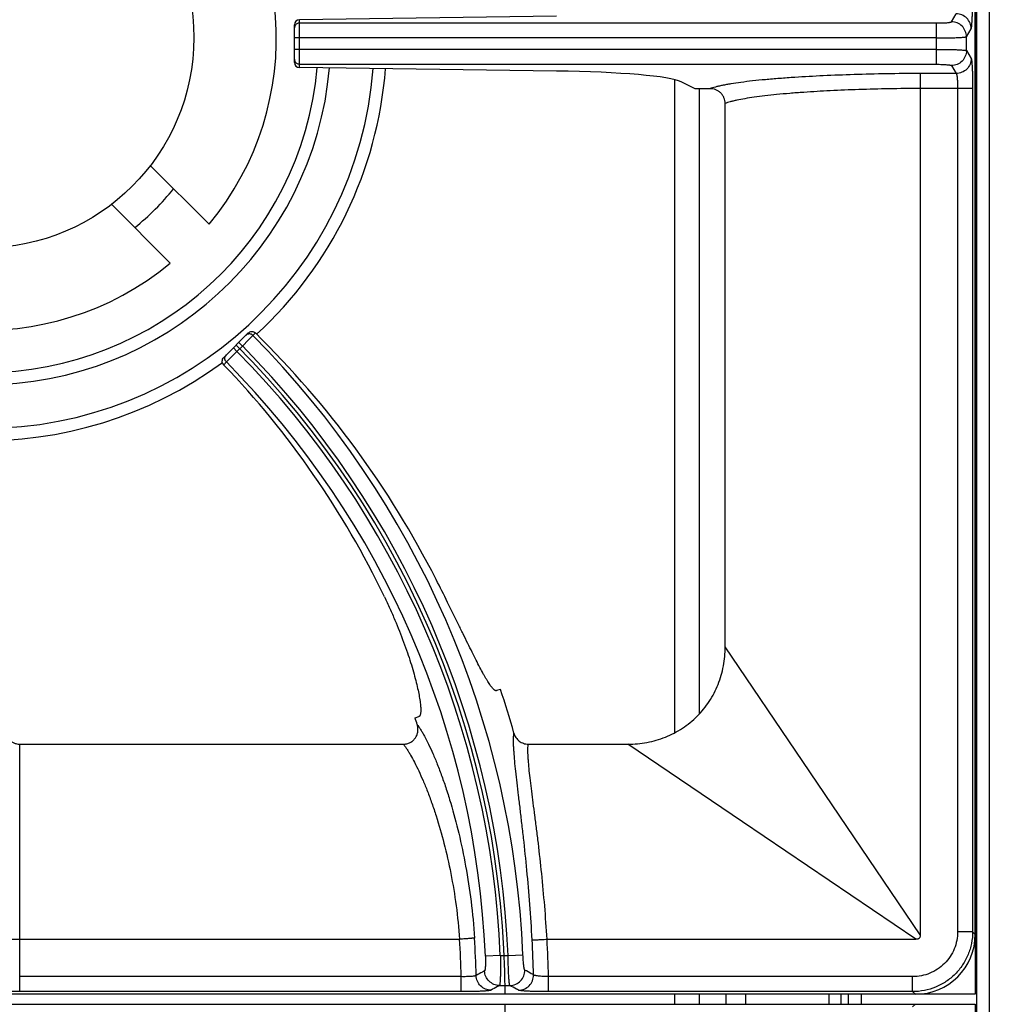
# Model space of a CAD drawing. Units: millimetres. Extents: x 0 to 85, y -109 to 90.
# Drawn here: x 61 to 80, y 45 to 64 of the extents above; entities that cross this region are included whole.
import ezdxf

# ---------------------------------------------------------------- set-up
doc = ezdxf.new("R2010")
doc.units = ezdxf.units.MM
doc.layers.add('GRC-900 SERİ PİŞİRME', color=7, linetype='Continuous')

msp = doc.modelspace()

# ---------------------------------------------------------------- linework, layer by layer
at = {"layer": 'GRC-900 SERİ PİŞİRME'}
for p, q in [((79.741, 83.061), (79.741, 2.518)), ((80, 83.159), (80, 2.393))]:
    msp.add_line(p, q, dxfattribs=at)
at = {"layer": 'GRC-900 SERİ PİŞİRME', "color": 252}
for p, q in [((79.72, 83), (79.72, 45)), ((79.72, 46.198), (79.72, 81.802)), ((71.348, 64.547), (66.213, 64.477)), ((79.243, 64.437), (79.338, 64.596)), ((66.113, 63.624), (66.113, 64.376)), ((66.213, 63.522), (66.213, 64.477)), ((66.213, 64.413), (78.944, 64.413)), ((78.944, 63.587), (78.944, 64.413)), ((79.543, 64.139), (79.638, 64.297)), ((78.944, 64.114), (66.113, 64.114)), ((79.543, 63.861), (79.543, 64.139)), ((78.944, 63.886), (66.113, 63.886)), ((79.543, 63.861), (79.638, 63.702)), ((66.213, 63.587), (78.944, 63.587)), ((71.348, 63.452), (66.213, 63.522)), ((79.338, 63.404), (78.614, 63.404)), ((79.243, 63.562), (79.338, 63.404)), ((73.708, 63.279), (73.708, 50.232)), ((74.12, 63.1), (73.84, 63.238)), ((74.198, 63.1), (74.198, 50.61)), ((79.667, 63.105), (78.62, 63.105)), ((78.62, 63.105), (78.62, 46.187)), ((79.367, 63.105), (79.367, 46.251)), ((79.667, 63.105), (79.667, 46.251)), ((74.72, 51.942), (74.72, 62.805)), ((63.23, 61.568), (64.407, 60.391)), ((63.629, 59.613), (62.452, 60.79)), ((65.189, 58.217), (64.699, 57.727)), ((65.196, 58.082), (65.071, 57.957)), ((65.239, 58.125), (65.196, 58.082)), ((65.282, 58.168), (65.239, 58.125)), ((65.332, 58.218), (65.282, 58.168)), ((64.962, 57.849), (64.891, 57.919)), ((65.071, 57.957), (64.962, 57.849)), ((65.071, 57.957), (65, 58.028)), ((64.802, 57.689), (64.751, 57.638)), ((64.849, 57.736), (64.802, 57.689)), ((64.962, 57.849), (64.849, 57.736)), ((64.751, 57.638), (64.697, 57.584)), ((76.27, 49.656), (74.72, 51.942)), ((70.23, 51.095), (70.152, 51.069)), ((68.522, 50.525), (68.6, 50.551)), ((60.62, 50), (68.289, 50)), ((60.62, 45.053), (60.62, 50)), ((70.785, 50), (72.777, 50)), ((75.064, 48.45), (72.777, 50)), ((78.62, 46.187), (76.27, 49.656)), ((78.533, 46.1), (75.064, 48.45)), ((79.667, 46.251), (79.367, 46.251)), ((79.667, 46.251), (79.72, 46.198)), ((60.62, 46.1), (69.413, 46.1)), ((71.161, 46.1), (78.533, 46.1)), ((70.227, 45.776), (69.928, 45.763)), ((70.227, 45.776), (70.381, 45.776)), ((70.381, 45.776), (70.679, 45.789)), ((69.444, 45.353), (60.62, 45.353)), ((69.444, 45.053), (69.444, 45.353)), ((78.468, 45.353), (71.189, 45.353)), ((71.189, 45.053), (71.189, 45.353)), ((78.468, 45.053), (78.468, 45.353)), ((70.21, 45.177), (70.417, 45.177)), ((79.72, 45), (0.12, 45)), ((78.522, 45), (41.118, 45)), ((69.444, 45.053), (60.62, 45.053)), ((78.468, 45.053), (71.189, 45.053)), ((73.708, 45), (73.708, 44.8)), ((74.198, 45), (74.198, 44.8)), ((74.737, 45), (74.737, 44.8)), ((75.13, 45), (75.13, 44.8)), ((76.8, 44.8), (76.8, 45)), ((77.041, 44.8), (77.041, 45)), ((77.18, 45), (77.18, 44.8)), ((77.439, 45), (77.439, 44.8)), ((78.468, 45.053), (78.522, 45)), ((0.12, 44.8), (79.72, 44.8)), ((41.118, 44.8), (78.522, 44.8)), ((78.468, 44.747), (78.522, 44.8)), ((79.72, 44.8), (79.72, 6.8))]:
    msp.add_line(p, q, dxfattribs=at)
msp.add_circle((59.9, 64.12), 4.2, dxfattribs=at)
for centre, radius, start, end in [((59.9, 64.12), 5.85, 320.3948, 309.6052), ((66.213, 64.313), 0.0999, 157.491, 179.9253), ((66.213, 63.687), 0.0999, 180.0747, 202.509), ((59.9, 64.12), 7.81, 184.5197, 355.4642), ((59.9, 64.12), 6.939, 184.9898, 354.9921), ((59.9, 64.12), 6.694, 185.1446, 354.8366), ((59.9, 64.12), 8.056, 312.622, 355.5789), ((59.9, 64.12), 4.85, 308.4883, 321.5117), ((51.972, 45), 18.724, 2.4145, 44.6924), ((59.9, 64.12), 8.056, 230.7207, 306.3343), ((51.972, 45), 18.348, 0, 45), ((51.972, 45), 18.425, 2.4145, 44.689), ((51.972, 45), 18.271, 2.4348, 44.6864), ((51.972, 45), 17.972, 2.4348, 44.683), ((51.972, 45), 19.248, 15.7378, 18.46), ((51.972, 45), 17.448, 18.0082, 18.46), ((51.972, 45), 17.476, 1.1568, 3.6088), ((51.972, 45), 17.775, 1.2089, 3.6299), ((51.972, 45), 18.921, 1.1733, 3.3001), ((51.972, 45), 19.22, 1.0518, 3.2809), ((51.972, 44.8), 18.348, 315, 0)]:
    msp.add_arc(centre, radius, start, end, dxfattribs=at)
for centre, major_axis, ratio, start_param, end_param in [((66.213, 64.377), (0.0607, 0.0806), 0.98596, 0.65229, 2.223086), ((66.213, 63.623), (0.0607, -0.0806), 0.98596, -2.223086, -0.65229), ((70.886, 63.193), (3, 0), 0.087489, 0.174533, 1.416119), ((52.069, 44.708), (-5.995, 17.959), 0.999868, -1.422533, -1.0984), ((51.88, 45.274), (-5.627, 16.858), 0.999868, -1.446691, -1.127784), ((78.518, 46.202), (0.851, -0.851), 0.997265, -0.784029, 0.784029)]:
    msp.add_ellipse(centre, major_axis=major_axis, ratio=ratio, start_param=start_param, end_param=end_param, dxfattribs=at)
for points, knots in [([(79.638, 64.297), (79.639, 64.298), (79.64, 64.301), (79.642, 64.307), (79.644, 64.319), (79.647, 64.336), (79.649, 64.358), (79.652, 64.385), (79.654, 64.416), (79.657, 64.452), (79.659, 64.506), (79.662, 64.582), (79.665, 64.68), (79.666, 64.786), (79.667, 64.858), (79.667, 64.895)], [0, 0, 0, 0, 0.005651, 0.013283, 0.034622, 0.064067, 0.101459, 0.14648, 0.19878, 0.257934, 0.323421, 0.471162, 0.636946, 0.81535, 1, 1, 1, 1]), ([(79.638, 64.297), (79.638, 64.336), (79.622, 64.415), (79.555, 64.514), (79.456, 64.58), (79.377, 64.596), (79.338, 64.596)], [0, 0, 0, 0, 0.249566, 0.499603, 0.749872, 1, 1, 1, 1]), ([(66.213, 64.413), (66.203, 64.413), (66.184, 64.41), (66.157, 64.397), (66.135, 64.377), (66.125, 64.36), (66.121, 64.351)], [0, 0, 0, 0, 0.250145, 0.500545, 0.750306, 1, 1, 1, 1]), ([(78.944, 64.413), (78.963, 64.413), (79, 64.413), (79.054, 64.414), (79.104, 64.416), (79.148, 64.419), (79.181, 64.422), (79.202, 64.425), (79.216, 64.428), (79.226, 64.43), (79.234, 64.432), (79.239, 64.434), (79.242, 64.436), (79.243, 64.437), (79.243, 64.437)], [0, 0, 0, 0, 0.187572, 0.36862, 0.536178, 0.684504, 0.808399, 0.859845, 0.903714, 0.939711, 0.967627, 0.987489, 0.994569, 1, 1, 1, 1]), ([(79.543, 64.139), (79.543, 64.177), (79.527, 64.256), (79.46, 64.355), (79.361, 64.421), (79.282, 64.437), (79.243, 64.437)], [0, 0, 0, 0, 0.249566, 0.499603, 0.749872, 1, 1, 1, 1]), ([(78.944, 64.114), (78.982, 64.114), (79.056, 64.114), (79.164, 64.115), (79.249, 64.117), (79.313, 64.119), (79.356, 64.121), (79.395, 64.123), (79.43, 64.124), (79.461, 64.127), (79.487, 64.129), (79.506, 64.131), (79.518, 64.132), (79.526, 64.134), (79.532, 64.135), (79.537, 64.136), (79.54, 64.137), (79.542, 64.138), (79.543, 64.139)], [0, 0, 0, 0, 0.188576, 0.370607, 0.539081, 0.616395, 0.688177, 0.753764, 0.812564, 0.864085, 0.907872, 0.943574, 0.958296, 0.970892, 0.981348, 0.989663, 0.995854, 1, 1, 1, 1]), ([(78.944, 63.886), (78.982, 63.886), (79.056, 63.886), (79.164, 63.884), (79.249, 63.882), (79.313, 63.881), (79.356, 63.879), (79.395, 63.877), (79.43, 63.875), (79.461, 63.873), (79.487, 63.871), (79.506, 63.869), (79.518, 63.867), (79.526, 63.866), (79.532, 63.865), (79.537, 63.864), (79.54, 63.863), (79.542, 63.862), (79.543, 63.861)], [0, 0, 0, 0, 0.188576, 0.370607, 0.539081, 0.616395, 0.688177, 0.753764, 0.812564, 0.864085, 0.907872, 0.943574, 0.958296, 0.970892, 0.981348, 0.989663, 0.995854, 1, 1, 1, 1]), ([(79.543, 63.861), (79.543, 63.822), (79.527, 63.744), (79.46, 63.645), (79.361, 63.578), (79.282, 63.562), (79.243, 63.562)], [0, 0, 0, 0, 0.249566, 0.499603, 0.749872, 1, 1, 1, 1]), ([(66.213, 63.587), (66.203, 63.587), (66.184, 63.59), (66.157, 63.603), (66.135, 63.623), (66.125, 63.64), (66.121, 63.649)], [0, 0, 0, 0, 0.250145, 0.500545, 0.750306, 1, 1, 1, 1]), ([(78.944, 63.587), (78.963, 63.587), (79, 63.587), (79.054, 63.586), (79.104, 63.583), (79.148, 63.58), (79.181, 63.577), (79.202, 63.574), (79.216, 63.572), (79.226, 63.57), (79.234, 63.568), (79.239, 63.566), (79.242, 63.564), (79.243, 63.563), (79.243, 63.562)], [0, 0, 0, 0, 0.187572, 0.36862, 0.536178, 0.684504, 0.808399, 0.859845, 0.903714, 0.939711, 0.967627, 0.987489, 0.994569, 1, 1, 1, 1]), ([(79.638, 63.702), (79.638, 63.664), (79.622, 63.585), (79.555, 63.486), (79.456, 63.42), (79.377, 63.404), (79.338, 63.404)], [0, 0, 0, 0, 0.249566, 0.499603, 0.749872, 1, 1, 1, 1]), ([(79.638, 63.702), (79.639, 63.701), (79.64, 63.699), (79.642, 63.692), (79.644, 63.681), (79.647, 63.664), (79.649, 63.641), (79.652, 63.615), (79.654, 63.583), (79.657, 63.548), (79.659, 63.494), (79.662, 63.418), (79.665, 63.32), (79.666, 63.214), (79.667, 63.142), (79.667, 63.105)], [0, 0, 0, 0, 0.005651, 0.013283, 0.034622, 0.064067, 0.101459, 0.14648, 0.19878, 0.257934, 0.323421, 0.471162, 0.636946, 0.81535, 1, 1, 1, 1]), ([(78.614, 63.404), (78.391, 63.403), (77.951, 63.398), (77.307, 63.383), (76.696, 63.36), (76.302, 63.338), (76.113, 63.326)], [0, 0, 0, 0, 0.267107, 0.526601, 0.772712, 1, 1, 1, 1]), ([(78.614, 63.404), (78.614, 63.402), (78.614, 63.399), (78.615, 63.393), (78.615, 63.384), (78.616, 63.373), (78.616, 63.36), (78.617, 63.337), (78.618, 63.305), (78.619, 63.261), (78.619, 63.212), (78.62, 63.159), (78.62, 63.123), (78.62, 63.105)], [0, 0, 0, 0, 0.01254, 0.033516, 0.062737, 0.099992, 0.145015, 0.197364, 0.32209, 0.47006, 0.636322, 0.81533, 1, 1, 1, 1]), ([(79.338, 63.404), (79.34, 63.403), (79.342, 63.399), (79.345, 63.393), (79.347, 63.384), (79.35, 63.373), (79.352, 63.36), (79.356, 63.338), (79.359, 63.305), (79.363, 63.262), (79.365, 63.212), (79.367, 63.16), (79.367, 63.123), (79.367, 63.105)], [0, 0, 0, 0, 0.015484, 0.038103, 0.068287, 0.106055, 0.151198, 0.203431, 0.327532, 0.474408, 0.639162, 0.816467, 1, 1, 1, 1]), ([(76.113, 63.326), (76.011, 63.319), (75.814, 63.305), (75.532, 63.281), (75.275, 63.256), (75.045, 63.228), (74.871, 63.203), (74.747, 63.181), (74.666, 63.166), (74.592, 63.15), (74.527, 63.134), (74.469, 63.118), (74.434, 63.106), (74.418, 63.1)], [0, 0, 0, 0, 0.179023, 0.344768, 0.495875, 0.631304, 0.750115, 0.803033, 0.851514, 0.895491, 0.934915, 0.969754, 1, 1, 1, 1]), ([(74.72, 62.805), (74.72, 62.824), (74.716, 62.863), (74.699, 62.92), (74.67, 62.971), (74.632, 63.016), (74.586, 63.053), (74.533, 63.08), (74.476, 63.096), (74.437, 63.1), (74.418, 63.1)], [0, 0, 0, 0, 0.124905, 0.250029, 0.375018, 0.500008, 0.624998, 0.749979, 0.875103, 1, 1, 1, 1]), ([(76.292, 63.027), (76.198, 63.02), (76.017, 63.007), (75.757, 62.983), (75.52, 62.958), (75.307, 62.931), (75.12, 62.902), (74.982, 62.876), (74.885, 62.854), (74.823, 62.838), (74.769, 62.822), (74.735, 62.811), (74.72, 62.805)], [0, 0, 0, 0, 0.177492, 0.342051, 0.492378, 0.627477, 0.746442, 0.848509, 0.893026, 0.933131, 0.968792, 1, 1, 1, 1]), ([(78.62, 63.105), (78.413, 63.104), (78.004, 63.099), (77.404, 63.084), (76.835, 63.061), (76.468, 63.039), (76.292, 63.027)], [0, 0, 0, 0, 0.267113, 0.526586, 0.772684, 1, 1, 1, 1]), ([(65.282, 58.168), (65.273, 58.177), (65.256, 58.189), (65.231, 58.197), (65.212, 58.199), (65.192, 58.197), (65.167, 58.189), (65.15, 58.178), (65.141, 58.169)], [0, 0, 0, 0, 0.249628, 0.375378, 0.500717, 0.625948, 0.751387, 1, 1, 1, 1]), ([(65.189, 58.217), (65.198, 58.226), (65.221, 58.241), (65.261, 58.249), (65.3, 58.241), (65.323, 58.227), (65.332, 58.218)], [0, 0, 0, 0, 0.250592, 0.501439, 0.751407, 1, 1, 1, 1]), ([(64.697, 57.584), (64.688, 57.593), (64.673, 57.616), (64.666, 57.656), (64.674, 57.695), (64.69, 57.717), (64.699, 57.727)], [0, 0, 0, 0, 0.249299, 0.498519, 0.7486, 1, 1, 1, 1]), ([(64.751, 57.638), (64.741, 57.647), (64.73, 57.664), (64.723, 57.689), (64.721, 57.708), (64.723, 57.728), (64.73, 57.753), (64.742, 57.769), (64.751, 57.779)], [0, 0, 0, 0, 0.24964, 0.375381, 0.500714, 0.625939, 0.751372, 1, 1, 1, 1]), ([(70.152, 51.069), (70.15, 51.068), (70.146, 51.067), (70.139, 51.067), (70.132, 51.069), (70.121, 51.073), (70.107, 51.082), (70.089, 51.097), (70.07, 51.118), (70.048, 51.144), (70.025, 51.176), (70, 51.212), (69.974, 51.253), (69.946, 51.3), (69.916, 51.352), (69.872, 51.43), (69.814, 51.538), (69.74, 51.683), (69.66, 51.843), (69.573, 52.018), (69.481, 52.207), (69.347, 52.48), (69.169, 52.843), (69.021, 53.138), (68.944, 53.289)], [0, 0, 0, 0, 0.002438, 0.005003, 0.007804, 0.010926, 0.018345, 0.027568, 0.038742, 0.051936, 0.067177, 0.084469, 0.103809, 0.12518, 0.148552, 0.173887, 0.230277, 0.293979, 0.364522, 0.441399, 0.524015, 0.611739, 0.799873, 1, 1, 1, 1]), ([(67.91, 52.944), (67.947, 52.867), (68.018, 52.713), (68.15, 52.412), (68.267, 52.118), (68.368, 51.832), (68.433, 51.634), (68.489, 51.449), (68.535, 51.277), (68.573, 51.121), (68.602, 50.982), (68.619, 50.878), (68.629, 50.803), (68.633, 50.754), (68.636, 50.711), (68.637, 50.672), (68.636, 50.639), (68.633, 50.611), (68.628, 50.588), (68.622, 50.572), (68.616, 50.563), (68.611, 50.557), (68.606, 50.553), (68.602, 50.551), (68.6, 50.551)], [0, 0, 0, 0, 0.101502, 0.200813, 0.389349, 0.477138, 0.559724, 0.636489, 0.706856, 0.770352, 0.826533, 0.875052, 0.896346, 0.91562, 0.932861, 0.948064, 0.961234, 0.972394, 0.981613, 0.989038, 0.992167, 0.994978, 0.997553, 1, 1, 1, 1]), ([(72.777, 50), (72.905, 50), (73.16, 50.023), (73.469, 50.112), (73.701, 50.217), (73.867, 50.314), (74.022, 50.427), (74.165, 50.555), (74.293, 50.698), (74.406, 50.853), (74.503, 51.018), (74.582, 51.193), (74.644, 51.374), (74.703, 51.623), (74.72, 51.815), (74.72, 51.942)], [0, 0, 0, 0, 0.124892, 0.24982, 0.312338, 0.374871, 0.437398, 0.499925, 0.562452, 0.62498, 0.687514, 0.750033, 0.812557, 0.875108, 1, 1, 1, 1]), ([(68.289, 50), (68.312, 50), (68.359, 50.005), (68.426, 50.03), (68.484, 50.07), (68.531, 50.123), (68.564, 50.186), (68.581, 50.255), (68.582, 50.326), (68.572, 50.372), (68.565, 50.394)], [0, 0, 0, 0, 0.12496, 0.250069, 0.375055, 0.500059, 0.625039, 0.749985, 0.875057, 1, 1, 1, 1]), ([(68.565, 50.394), (68.577, 50.378), (68.6, 50.345), (68.636, 50.289), (68.673, 50.227), (68.726, 50.13), (68.797, 49.991), (68.882, 49.803), (68.971, 49.59), (69.061, 49.353), (69.15, 49.094), (69.207, 48.912), (69.235, 48.818)], [0, 0, 0, 0, 0.033848, 0.071985, 0.114338, 0.160822, 0.265767, 0.385952, 0.52043, 0.668222, 0.828452, 1, 1, 1, 1]), ([(60.32, 50.308), (60.32, 50.288), (60.324, 50.248), (60.341, 50.191), (60.368, 50.137), (60.405, 50.09), (60.451, 50.051), (60.503, 50.022), (60.56, 50.004), (60.6, 50), (60.62, 50)], [0, 0, 0, 0, 0.124895, 0.250024, 0.375005, 0.499996, 0.624985, 0.749972, 0.875098, 1, 1, 1, 1]), ([(70.624, 48.703), (70.613, 48.794), (70.592, 48.969), (70.562, 49.22), (70.536, 49.45), (70.515, 49.655), (70.502, 49.81), (70.495, 49.921), (70.491, 49.995), (70.49, 50.061), (70.491, 50.121), (70.493, 50.173), (70.496, 50.206), (70.498, 50.221)], [0, 0, 0, 0, 0.180256, 0.346786, 0.498334, 0.633848, 0.75241, 0.805089, 0.85326, 0.896863, 0.935856, 0.970228, 1, 1, 1, 1]), ([(70.498, 50.221), (70.507, 50.19), (70.535, 50.13), (70.601, 50.058), (70.688, 50.011), (70.752, 50), (70.785, 50)], [0, 0, 0, 0, 0.250042, 0.500054, 0.75003, 1, 1, 1, 1]), ([(68.289, 50), (68.3, 49.985), (68.323, 49.954), (68.358, 49.903), (68.394, 49.845), (68.447, 49.756), (68.516, 49.63), (68.599, 49.459), (68.686, 49.266), (68.773, 49.051), (68.861, 48.815), (68.916, 48.65), (68.943, 48.565)], [0, 0, 0, 0, 0.034926, 0.073959, 0.11703, 0.164059, 0.269617, 0.389838, 0.523869, 0.670824, 0.829861, 1, 1, 1, 1]), ([(70.917, 48.571), (70.906, 48.656), (70.885, 48.819), (70.855, 49.054), (70.828, 49.268), (70.806, 49.461), (70.792, 49.608), (70.784, 49.713), (70.78, 49.783), (70.778, 49.846), (70.778, 49.903), (70.78, 49.954), (70.783, 49.985), (70.785, 50)], [0, 0, 0, 0, 0.178303, 0.34342, 0.494196, 0.629552, 0.748514, 0.801583, 0.850259, 0.894474, 0.934176, 0.969348, 1, 1, 1, 1]), ([(69.235, 48.818), (69.294, 48.62), (69.405, 48.203), (69.542, 47.549), (69.649, 46.85), (69.694, 46.37), (69.711, 46.125)], [0, 0, 0, 0, 0.226221, 0.471963, 0.731862, 1, 1, 1, 1]), ([(70.862, 46.089), (70.849, 46.325), (70.819, 46.789), (70.761, 47.466), (70.705, 48.006), (70.658, 48.414), (70.635, 48.608), (70.624, 48.703)], [0, 0, 0, 0, 0.270036, 0.531096, 0.776451, 0.891316, 1, 1, 1, 1]), ([(68.943, 48.565), (69.001, 48.385), (69.11, 48.005), (69.245, 47.406), (69.351, 46.765), (69.396, 46.324), (69.412, 46.1)], [0, 0, 0, 0, 0.225869, 0.471393, 0.731421, 1, 1, 1, 1]), ([(71.16, 46.1), (71.147, 46.323), (71.116, 46.761), (71.057, 47.4), (71, 47.912), (70.952, 48.298), (70.929, 48.482), (70.917, 48.571)], [0, 0, 0, 0, 0.269478, 0.530263, 0.775819, 0.890956, 1, 1, 1, 1]), ([(79.367, 46.251), (79.367, 46.193), (79.356, 46.075), (79.304, 45.905), (79.221, 45.749), (79.108, 45.612), (78.971, 45.499), (78.815, 45.416), (78.645, 45.364), (78.527, 45.353), (78.468, 45.353)], [0, 0, 0, 0, 0.125011, 0.250047, 0.375041, 0.500054, 0.62505, 0.750003, 0.874993, 1, 1, 1, 1]), ([(79.667, 46.251), (79.667, 46.173), (79.655, 46.055), (79.617, 45.903), (79.577, 45.792), (79.527, 45.686), (79.466, 45.585), (79.396, 45.49), (79.317, 45.403), (79.23, 45.324), (79.104, 45.23), (78.93, 45.137), (78.704, 45.069), (78.547, 45.053), (78.468, 45.053)], [0, 0, 0, 0, 0.12493, 0.187505, 0.250041, 0.31257, 0.375112, 0.43766, 0.500205, 0.562747, 0.62528, 0.75016, 0.875074, 1, 1, 1, 1]), ([(60.343, 46.104), (60.349, 46.104), (60.364, 46.103), (60.401, 46.102), (60.458, 46.101), (60.535, 46.1), (60.591, 46.1), (60.62, 46.1)], [0, 0, 0, 0, 0.071518, 0.163095, 0.398252, 0.685814, 1, 1, 1, 1]), ([(69.711, 46.125), (69.71, 46.125), (69.706, 46.124), (69.7, 46.123), (69.691, 46.122), (69.68, 46.121), (69.667, 46.12), (69.645, 46.117), (69.612, 46.115), (69.569, 46.111), (69.52, 46.107), (69.468, 46.104), (69.432, 46.101), (69.413, 46.1)], [0, 0, 0, 0, 0.013071, 0.034499, 0.064093, 0.101639, 0.146871, 0.199349, 0.324109, 0.471838, 0.637636, 0.81602, 1, 1, 1, 1]), ([(70.862, 46.089), (70.863, 46.089), (70.867, 46.089), (70.873, 46.088), (70.882, 46.088), (70.893, 46.089), (70.907, 46.089), (70.929, 46.089), (70.961, 46.09), (71.005, 46.092), (71.054, 46.094), (71.106, 46.097), (71.142, 46.099), (71.161, 46.1)], [0, 0, 0, 0, 0.013073, 0.034502, 0.064095, 0.10164, 0.14687, 0.199346, 0.324098, 0.471819, 0.637618, 0.816015, 1, 1, 1, 1]), ([(78.62, 46.187), (78.62, 46.175), (78.619, 46.157), (78.61, 46.135), (78.602, 46.122), (78.593, 46.114), (78.585, 46.11), (78.577, 46.106), (78.565, 46.103), (78.551, 46.1), (78.539, 46.1), (78.533, 46.1)], [0, 0, 0, 0, 0.248787, 0.374996, 0.500017, 0.562086, 0.624552, 0.687582, 0.75075, 0.875631, 1, 1, 1, 1]), ([(69.928, 45.763), (69.929, 45.745), (69.93, 45.708), (69.931, 45.654), (69.93, 45.605), (69.928, 45.562), (69.926, 45.53), (69.923, 45.508), (69.921, 45.496), (69.919, 45.485), (69.917, 45.477), (69.915, 45.472), (69.913, 45.469), (69.912, 45.469)], [0, 0, 0, 0, 0.189044, 0.371177, 0.539192, 0.687258, 0.810314, 0.861229, 0.904564, 0.940084, 0.967645, 0.987365, 1, 1, 1, 1]), ([(70.227, 45.776), (70.227, 45.738), (70.229, 45.664), (70.229, 45.556), (70.229, 45.471), (70.228, 45.407), (70.227, 45.364), (70.225, 45.325), (70.224, 45.29), (70.222, 45.259), (70.22, 45.233), (70.218, 45.214), (70.216, 45.201), (70.215, 45.194), (70.214, 45.188), (70.213, 45.183), (70.212, 45.179), (70.211, 45.178), (70.21, 45.177)], [0, 0, 0, 0, 0.188573, 0.370585, 0.539056, 0.61637, 0.688149, 0.753726, 0.812514, 0.864021, 0.907792, 0.943481, 0.958199, 0.970793, 0.981254, 0.989581, 0.995799, 1, 1, 1, 1]), ([(70.417, 45.177), (70.417, 45.178), (70.416, 45.179), (70.415, 45.183), (70.413, 45.188), (70.412, 45.194), (70.41, 45.201), (70.409, 45.214), (70.406, 45.233), (70.403, 45.259), (70.401, 45.29), (70.398, 45.325), (70.396, 45.364), (70.393, 45.407), (70.39, 45.471), (70.387, 45.556), (70.383, 45.664), (70.381, 45.738), (70.381, 45.776)], [0, 0, 0, 0, 0.004248, 0.010522, 0.018911, 0.029434, 0.042092, 0.056873, 0.09271, 0.136627, 0.188247, 0.247145, 0.312769, 0.384537, 0.461814, 0.63004, 0.811662, 1, 1, 1, 1]), ([(70.716, 45.484), (70.716, 45.484), (70.715, 45.485), (70.712, 45.488), (70.71, 45.494), (70.707, 45.502), (70.705, 45.513), (70.702, 45.526), (70.698, 45.549), (70.694, 45.582), (70.689, 45.627), (70.685, 45.678), (70.682, 45.732), (70.68, 45.77), (70.679, 45.789)], [0, 0, 0, 0, 0.005725, 0.013107, 0.033597, 0.062174, 0.098876, 0.143437, 0.195488, 0.3202, 0.468509, 0.635108, 0.814392, 1, 1, 1, 1]), ([(69.912, 45.469), (69.897, 45.461), (69.841, 45.43), (69.785, 45.398), (69.743, 45.375)], [0, 0, 0, 0, 0.249817, 1, 1, 1, 1]), ([(70.21, 45.177), (70.172, 45.177), (70.095, 45.192), (69.997, 45.257), (69.93, 45.354), (69.913, 45.43), (69.912, 45.469)], [0, 0, 0, 0, 0.249499, 0.499512, 0.749809, 1, 1, 1, 1]), ([(70.417, 45.177), (70.457, 45.177), (70.537, 45.194), (70.637, 45.262), (70.703, 45.364), (70.717, 45.445), (70.716, 45.484)], [0, 0, 0, 0, 0.249474, 0.499502, 0.749823, 1, 1, 1, 1]), ([(70.889, 45.387), (70.875, 45.395), (70.817, 45.428), (70.759, 45.46), (70.716, 45.484)], [0, 0, 0, 0, 0.249773, 1, 1, 1, 1]), ([(69.743, 45.375), (69.742, 45.374), (69.738, 45.372), (69.732, 45.369), (69.723, 45.367), (69.712, 45.364), (69.699, 45.362), (69.677, 45.359), (69.644, 45.356), (69.601, 45.354), (69.552, 45.352), (69.499, 45.352), (69.463, 45.352), (69.444, 45.353)], [0, 0, 0, 0, 0.015516, 0.038202, 0.068443, 0.106264, 0.151457, 0.203713, 0.327883, 0.474754, 0.639531, 0.816813, 1, 1, 1, 1]), ([(70.041, 45.082), (70.003, 45.082), (69.926, 45.097), (69.828, 45.162), (69.761, 45.259), (69.744, 45.337), (69.743, 45.375)], [0, 0, 0, 0, 0.249497, 0.499511, 0.74981, 1, 1, 1, 1]), ([(70.591, 45.082), (70.63, 45.082), (70.709, 45.098), (70.809, 45.167), (70.875, 45.268), (70.89, 45.348), (70.889, 45.387)], [0, 0, 0, 0, 0.249477, 0.499503, 0.749821, 1, 1, 1, 1]), ([(71.189, 45.353), (71.17, 45.353), (71.134, 45.354), (71.081, 45.357), (71.032, 45.36), (70.989, 45.364), (70.956, 45.369), (70.934, 45.372), (70.921, 45.375), (70.909, 45.378), (70.9, 45.381), (70.894, 45.384), (70.891, 45.386), (70.889, 45.387)], [0, 0, 0, 0, 0.182272, 0.358625, 0.52263, 0.669078, 0.793275, 0.845744, 0.891287, 0.929578, 0.960405, 0.98377, 1, 1, 1, 1]), ([(60.62, 45.053), (60.581, 45.053), (60.504, 45.053), (60.393, 45.055), (60.305, 45.058), (60.24, 45.06), (60.197, 45.062), (60.158, 45.064), (60.123, 45.067), (60.092, 45.069), (60.07, 45.072), (60.055, 45.074), (60.046, 45.075), (60.038, 45.077), (60.032, 45.078), (60.027, 45.08), (60.024, 45.081), (60.022, 45.082), (60.021, 45.083), (60.02, 45.084), (60.02, 45.085)], [0, 0, 0, 0, 0.194175, 0.381066, 0.553156, 0.631621, 0.704026, 0.769647, 0.827889, 0.878212, 0.920148, 0.937863, 0.953356, 0.966594, 0.977559, 0.986266, 0.992756, 0.995209, 0.997178, 1, 1, 1, 1]), ([(70.041, 45.082), (70.04, 45.081), (70.038, 45.08), (70.031, 45.078), (70.019, 45.075), (70.002, 45.073), (69.98, 45.07), (69.953, 45.068), (69.921, 45.065), (69.886, 45.063), (69.832, 45.06), (69.756, 45.057), (69.659, 45.055), (69.553, 45.053), (69.481, 45.053), (69.444, 45.053)], [0, 0, 0, 0, 0.005852, 0.013683, 0.03538, 0.065105, 0.102708, 0.147884, 0.200259, 0.259442, 0.324924, 0.472462, 0.637979, 0.81603, 1, 1, 1, 1]), ([(70.21, 45.177), (70.196, 45.169), (70.14, 45.137), (70.084, 45.105), (70.041, 45.082)], [0, 0, 0, 0, 0.249809, 1, 1, 1, 1]), ([(70.591, 45.082), (70.576, 45.09), (70.519, 45.121), (70.461, 45.153), (70.417, 45.177)], [0, 0, 0, 0, 0.249782, 1, 1, 1, 1]), ([(71.189, 45.053), (71.152, 45.053), (71.08, 45.053), (70.975, 45.055), (70.877, 45.057), (70.801, 45.06), (70.747, 45.063), (70.711, 45.065), (70.68, 45.068), (70.653, 45.07), (70.631, 45.073), (70.613, 45.075), (70.601, 45.078), (70.594, 45.08), (70.592, 45.081), (70.591, 45.082)], [0, 0, 0, 0, 0.183733, 0.361505, 0.526795, 0.67424, 0.739729, 0.798943, 0.851394, 0.89668, 0.934412, 0.964284, 0.986147, 0.994063, 1, 1, 1, 1])]:
    msp.add_open_spline(points, degree=3, knots=knots, dxfattribs=at)
msp.add_open_spline([(74.418, 63.1), (74.368, 63.1), (74.269, 63.1), (74.17, 63.1), (74.12, 63.1)], degree=3, dxfattribs=at)

doc.saveas('drawing.dxf')
